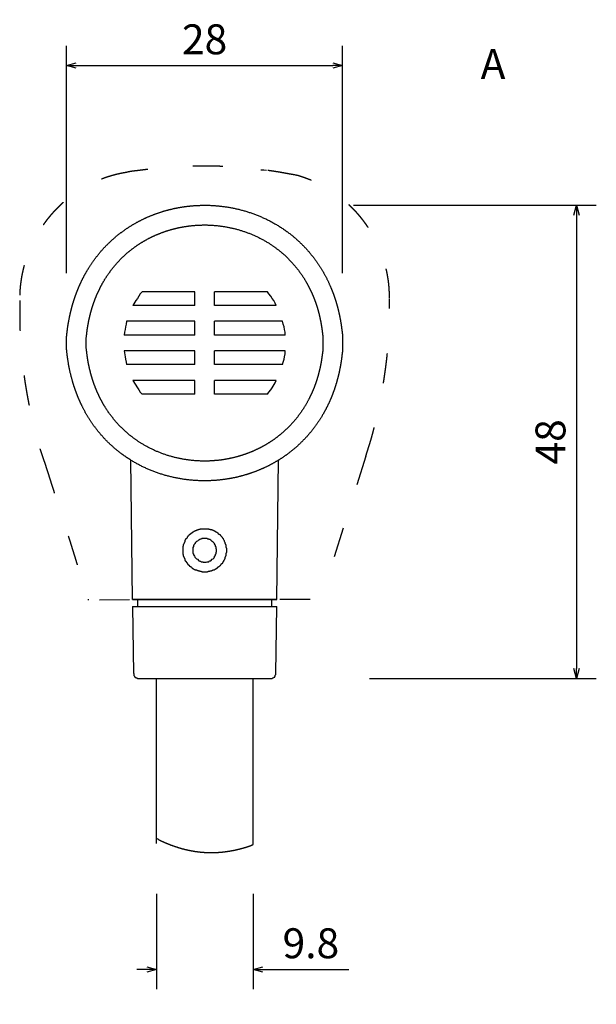
# Model space of a CAD drawing. Extents: x 116 to 550, y 156 to 445.
# Drawn here: x 360 to 418, y 346 to 445 of the extents above; entities that cross this region are included whole.
import ezdxf

# ---------------------------------------------------------------- set-up
doc = ezdxf.new("R2010")
doc.units = 0
doc.header["$LTSCALE"] = 12.7
doc.header["$PDMODE"] = 1
doc.header["$PDSIZE"] = -2
doc.linetypes.add('ISO-03_____', pattern=[0.6, 0.24, -0.36])
doc.layers.get('0').update_dxf_attribs({"linetype": 'CONTINUOUS'})
doc.layers.get('DEFPOINTS').update_dxf_attribs({"linetype": 'CONTINUOUS'})
doc.layers.add('DATA', color=7, linetype='CONTINUOUS')
doc.layers.add('DIM', color=7, linetype='CONTINUOUS')
doc.styles.add('ARIAL', font='txt', dxfattribs={"bigfont": 'Arial'})
doc.dimstyles.new('BT', dxfattribs={"dimtxt": 3.031684, "dimasz": 0.999939, "dimexe": 2, "dimexo": 15, "dimgap": 1, "dimtad": 1, "dimdec": 0, "dimtxsty": 'ARIAL', "dimblk": 'VW_EMPTYARROW', "dimblk1": 'VW_EMPTYARROW', "dimblk2": 'VW_EMPTYARROW', "dimcen": 0, "dimazin": 3, "dimtfac": 1, "dimtdec": 0, "dimtix": 1, "dimtofl": 0, "dimtmove": 0, "dimatfit": 3, "dimtolj": 1})

# ---------------------------------------------------------------- blocks, each defined once
blk = doc.blocks.new('VW_EMPTYARROW')
at = {"color": 0, "linetype": 'BYBLOCK'}
blk.add_line((0, 0), (-1, 0), dxfattribs=at)
at = {"color": 0, "linetype": 'CONTINUOUS', "flags": 128}
blk.add_lwpolyline([(-1, 0.268), (0, 0), (-1, -0.268)], dxfattribs=at)
blk = doc.blocks.new('*D2')
at = {"layer": 'DEFPOINTS', "color": 0}
for p in [(392.386, 440.708), (364.379, 404.679), (392.386, 404.679)]:
    blk.add_point(p, dxfattribs=at)
at = {"layer": 'DIM', "color": 0, "linetype": 'CONTINUOUS'}
for p, q in [((364.379, 419.679), (364.379, 442.708)), ((392.386, 419.679), (392.386, 442.708)), ((365.379, 440.708), (391.386, 440.708))]:
    blk.add_line(p, q, dxfattribs=at)
at = {"layer": 'DIM', "color": 0, "xscale": 0.9999389648437499, "yscale": 0.9999389648437499, "zscale": 0.9999389648437499, "rotation": 180}
blk.add_blockref('VW_EMPTYARROW', (364.379, 440.708), dxfattribs=at)
at = {"layer": 'DIM', "color": 0, "xscale": 0.9999389648437499, "yscale": 0.9999389648437499, "zscale": 0.9999389648437499}
blk.add_blockref('VW_EMPTYARROW', (392.386, 440.708), dxfattribs=at)
at = {"layer": 'DIM', "color": 0, "insert": (378.383, 443.358), "char_height": 3.0317, "attachment_point": 5, "style": 'ARIAL'}
blk.add_mtext('\\A1;28', dxfattribs=at)
blk = doc.blocks.new('*D3')
at = {"layer": 'DEFPOINTS', "color": 0}
for p in [(378.484, 426.546), (380.117, 378.592), (416.106, 378.592)]:
    blk.add_point(p, dxfattribs=at)
at = {"layer": 'DIM', "color": 0, "linetype": 'CONTINUOUS'}
for p, q in [((393.484, 426.546), (418.106, 426.546)), ((416.106, 425.546), (416.106, 379.592)), ((395.117, 378.592), (418.106, 378.592))]:
    blk.add_line(p, q, dxfattribs=at)
at = {"layer": 'DIM', "color": 0, "xscale": 0.9999389648437499, "yscale": 0.9999389648437499, "zscale": 0.9999389648437499}
for p, rotation in [((416.106, 426.546), 90), ((416.106, 378.592), 270)]:
    blk.add_blockref('VW_EMPTYARROW', p, dxfattribs=dict(at, rotation=rotation))
at = {"layer": 'DIM', "color": 0, "insert": (413.457, 402.569), "char_height": 3.0317, "attachment_point": 5, "rotation": 90, "style": 'ARIAL'}
blk.add_mtext('\\A1;48', dxfattribs=at)
blk = doc.blocks.new('*D4')
at = {"layer": 'DEFPOINTS', "color": 0}
for p in [(373.515, 371.756), (383.3, 371.756), (383.3, 345.577)]:
    blk.add_point(p, dxfattribs=at)
at = {"layer": 'DIM', "color": 0, "linetype": 'CONTINUOUS'}
for p, q in [((373.515, 356.756), (373.515, 347.113)), ((383.3, 356.756), (383.3, 347.113)), ((372.515, 349.113), (371.515, 349.113)), ((383.3, 349.113), (393.024, 349.113)), ((384.3, 349.113), (385.3, 349.113))]:
    blk.add_line(p, q, dxfattribs=at)
at = {"layer": 'DIM', "color": 0, "xscale": 0.9999389648437499, "yscale": 0.9999389648437499, "zscale": 0.9999389648437499}
blk.add_blockref('VW_EMPTYARROW', (373.515, 349.113), dxfattribs=at)
at = {"layer": 'DIM', "color": 0, "xscale": 0.9999389648437499, "yscale": 0.9999389648437499, "zscale": 0.9999389648437499, "rotation": 180}
blk.add_blockref('VW_EMPTYARROW', (383.3, 349.113), dxfattribs=at)
at = {"layer": 'DIM', "color": 0, "insert": (389.162, 351.763), "char_height": 3.0317, "attachment_point": 5, "style": 'ARIAL'}
blk.add_mtext('\\A1;9.8', dxfattribs=at)
blk = doc.blocks.new('____-1')
at = {"layer": 'DATA', "color": 17}
for p, q in [((377.409, 417.783), (372.067, 417.783)), ((377.409, 416.386), (377.409, 417.783)), ((384.748, 417.783), (379.406, 417.783)), ((379.406, 416.386), (379.406, 417.783)), ((377.409, 416.386), (371.119, 416.386)), ((385.647, 416.386), (379.406, 416.386)), ((377.409, 414.788), (370.469, 414.788)), ((377.409, 413.39), (377.409, 414.788)), ((386.296, 414.788), (379.406, 414.788)), ((379.406, 413.39), (379.406, 414.788)), ((377.409, 413.39), (370.22, 413.39)), ((386.545, 413.39), (379.406, 413.39)), ((377.409, 411.792), (370.22, 411.792)), ((377.409, 410.394), (377.409, 411.792)), ((379.406, 410.394), (379.406, 411.792)), ((386.545, 411.792), (379.406, 411.792)), ((377.409, 410.394), (370.469, 410.394)), ((386.296, 410.394), (379.406, 410.394)), ((377.409, 408.797), (371.119, 408.797)), ((377.409, 407.399), (377.409, 408.797)), ((385.647, 408.797), (379.406, 408.797)), ((379.406, 407.399), (379.406, 408.797)), ((377.409, 407.399), (372.067, 407.399)), ((384.748, 407.399), (379.406, 407.399)), ((385.696, 386.58), (385.896, 400.759)), ((366.576, 386.631), (366.576, 386.531)), ((371.618, 385.881), (371.618, 386.58)), ((385.197, 385.881), (385.197, 386.58)), ((371.068, 385.881), (385.696, 385.881)), ((371.219, 379.091), (371.119, 385.881)), ((385.597, 379.091), (385.696, 385.881)), ((371.718, 378.592), (385.097, 378.592)), ((373.515, 361.867), (373.515, 378.592)), ((383.3, 361.767), (383.3, 378.592))]:
    blk.add_line(p, q, dxfattribs=at)
at = {"layer": 'DATA', "color": 17, "linetype": 'ISO-03_____'}
for p, q in [((394.733, 401.108), (390.19, 386.631)), ((378.407, 386.58), (366.576, 386.531)), ((378.407, 386.58), (390.19, 386.631))]:
    blk.add_line(p, q, dxfattribs=at)
at = {"layer": 'DATA', "color": 17, "flags": 128}
for points in [[(384.648, 430.065), (384.399, 430.115), (384.099, 430.115)], [(372.067, 417.783), (371.868, 417.583), (371.568, 417.084), (371.418, 416.884), (371.119, 416.386)], [(385.647, 416.386), (385.547, 416.635), (385.397, 416.884), (385.247, 417.084), (385.097, 417.334), (384.898, 417.583), (384.748, 417.783)], [(370.469, 414.788), (370.42, 414.488), (370.369, 414.239), (370.32, 413.939), (370.27, 413.689), (370.22, 413.39)], [(386.545, 413.39), (386.545, 413.689), (386.495, 413.939), (386.446, 414.239), (386.346, 414.488), (386.296, 414.788)], [(370.22, 411.792), (370.32, 411.193), (370.369, 410.944), (370.42, 410.644), (370.469, 410.394)], [(386.296, 410.394), (386.346, 410.644), (386.446, 410.944), (386.495, 411.193), (386.545, 411.493), (386.545, 411.792)], [(371.119, 408.797), (371.568, 408.048), (371.718, 407.849), (371.868, 407.598), (372.067, 407.399)], [(384.748, 407.399), (384.898, 407.598), (385.097, 407.849), (385.247, 408.048), (385.547, 408.547), (385.647, 408.797)], [(371.068, 386.58), (385.696, 386.58), (371.068, 386.58), (370.919, 400.759)], [(377.21, 391.573), (377.21, 391.273), (377.259, 391.223), (377.259, 391.123), (377.309, 391.074), (377.359, 390.974), (377.409, 390.923), (377.409, 390.874), (377.559, 390.724), (377.659, 390.674), (377.809, 390.524), (377.909, 390.474), (377.958, 390.474), (378.058, 390.424), (378.208, 390.424), (378.258, 390.375), (378.557, 390.375), (378.657, 390.424), (378.807, 390.424), (378.857, 390.474), (378.907, 390.524), (379.006, 390.524), (379.157, 390.674), (379.257, 390.724), (379.357, 390.823), (379.406, 390.923), (379.406, 390.974), (379.456, 391.023), (379.506, 391.123), (379.506, 391.174), (379.556, 391.223), (379.556, 391.373), (379.606, 391.473), (379.606, 391.673), (379.556, 391.773), (379.556, 391.922), (379.506, 391.972), (379.506, 392.072), (379.456, 392.122), (379.406, 392.222), (379.406, 392.271), (379.257, 392.422), (379.157, 392.471), (379.006, 392.621), (378.907, 392.671), (378.857, 392.671), (378.807, 392.721), (378.707, 392.721), (378.657, 392.771), (378.108, 392.771), (378.058, 392.721), (377.958, 392.721), (377.909, 392.671), (377.809, 392.621), (377.758, 392.621), (377.659, 392.521), (377.559, 392.471), (377.509, 392.422), (377.459, 392.371), (377.409, 392.271), (377.409, 392.222), (377.309, 392.122), (377.259, 392.022), (377.259, 391.972), (377.21, 391.872), (377.21, 391.573)], [(371.219, 379.091), (371.219, 378.892), (371.268, 378.842), (371.268, 378.792), (371.319, 378.742), (371.368, 378.742), (371.368, 378.692), (371.418, 378.642), (371.518, 378.642), (371.568, 378.592), (371.718, 378.592)], [(385.097, 378.592), (385.247, 378.592), (385.297, 378.642), (385.347, 378.642), (385.397, 378.692), (385.447, 378.742), (385.497, 378.742), (385.497, 378.792), (385.547, 378.842), (385.547, 378.942), (385.597, 378.991), (385.597, 379.091)]]:
    blk.add_lwpolyline(points, dxfattribs=at)
at = {"layer": 'DATA', "color": 17, "linetype": 'ISO-03_____'}
for points, knots in [([(387.794, 429.566), (386.096, 429.875), (385.944, 429.898), (385.741, 429.93), (385.128, 430.024), (383.992, 430.174), (382.526, 430.329), (381.257, 430.421), (379.98, 430.492), (378.699, 430.519), (377.847, 430.522), (376.996, 430.51), (376.149, 430.481), (375.306, 430.437), (374.47, 430.377), (373.642, 430.3), (373.127, 430.241), (372.923, 430.217), (372.719, 430.191), (372.567, 430.171), (372.516, 430.164), (371.692, 430.064), (370.869, 429.965)], [0, 0, 0, 1, 2, 3, 4, 5, 6, 7, 8, 9, 10, 11, 12, 13, 14, 15, 16, 17, 18, 19, 19, 20, 20, 20]), ([(370.869, 429.965), (370.351, 429.85), (370.141, 429.818), (369.865, 429.762), (369.455, 429.67), (368.917, 429.525), (368.39, 429.358), (367.873, 429.168), (367.367, 428.958), (366.873, 428.727), (366.391, 428.476), (365.922, 428.205), (365.466, 427.916), (365.023, 427.608), (364.594, 427.283), (364.18, 426.94), (363.78, 426.581), (363.396, 426.206), (363.028, 425.816), (362.676, 425.411), (362.34, 424.991), (362.022, 424.558), (361.722, 424.112), (361.439, 423.654), (361.175, 423.183), (360.93, 422.702), (360.705, 422.209), (360.499, 421.707), (360.314, 421.195), (360.15, 420.674), (360.007, 420.144), (359.886, 419.607), (359.787, 419.063), (359.711, 418.512), (359.671, 418.095), (359.651, 417.815), (359.636, 417.604), (359.636, 417.534), (359.636, 417.309), (359.636, 417.084)], [0, 0, 0, 1, 2, 3, 4, 5, 6, 7, 8, 9, 10, 11, 12, 13, 14, 15, 16, 17, 18, 19, 20, 21, 22, 23, 24, 25, 26, 27, 28, 29, 30, 31, 32, 33, 34, 35, 36, 36, 37, 37, 37]), ([(397.129, 417.084), (397.129, 417.594), (397.122, 417.774), (397.11, 418.014), (397.084, 418.372), (397.031, 418.846), (396.961, 419.317), (396.873, 419.783), (396.768, 420.244), (396.646, 420.7), (396.507, 421.151), (396.352, 421.595), (396.181, 422.033), (395.994, 422.464), (395.792, 422.887), (395.575, 423.303), (395.343, 423.71), (395.097, 424.109), (394.837, 424.498), (394.563, 424.878), (394.276, 425.248), (393.976, 425.608), (393.663, 425.957), (393.338, 426.294), (393.001, 426.62), (392.651, 426.933), (392.291, 427.234), (391.919, 427.522), (391.537, 427.796), (391.144, 428.057), (390.741, 428.303), (390.328, 428.534), (389.906, 428.751), (389.474, 428.951), (389.034, 429.136), (388.698, 429.261), (388.471, 429.341), (388.3, 429.397), (388.243, 429.416), (388.018, 429.491), (387.794, 429.566)], [0, 0, 0, 1, 2, 3, 4, 5, 6, 7, 8, 9, 10, 11, 12, 13, 14, 15, 16, 17, 18, 19, 20, 21, 22, 23, 24, 25, 26, 27, 28, 29, 30, 31, 32, 33, 34, 35, 36, 37, 37, 38, 38, 38]), ([(359.636, 416.884), (359.636, 415.186), (359.638, 415.031), (359.641, 414.826), (359.652, 414.311), (359.699, 413.077), (359.822, 411.436), (360.002, 409.8), (360.238, 408.171), (360.528, 406.551), (360.871, 404.941), (361.264, 403.343), (361.513, 402.451), (361.569, 402.253), (361.626, 402.055), (361.666, 401.906), (361.683, 401.857), (361.958, 401.058), (362.232, 400.26)], [0, 0, 0, 1, 2, 3, 4, 5, 6, 7, 8, 9, 10, 11, 12, 13, 14, 15, 15, 16, 16, 16]), ([(394.733, 401.108), (395.008, 401.982), (395.296, 402.899), (395.33, 403.031), (395.377, 403.207), (395.424, 403.383), (395.54, 403.828), (395.807, 404.909), (396.129, 406.376), (396.342, 407.491), (396.541, 408.615), (396.707, 409.745), (396.806, 410.499), (396.893, 411.252), (396.967, 412.003), (397.029, 412.751), (397.076, 413.494), (397.114, 414.324), (397.125, 414.874), (397.128, 415.056), (397.129, 415.192), (397.129, 415.238), (397.129, 416.136), (397.129, 417.034)], [0, 0, 0, 1, 2, 3, 4, 5, 6, 7, 8, 9, 10, 11, 12, 13, 14, 15, 16, 17, 18, 19, 20, 20, 21, 21, 21]), ([(362.232, 400.26), (362.593, 399.127), (362.626, 399.022), (362.824, 398.397), (363.182, 397.287), (363.452, 396.455), (363.902, 395.069), (364.262, 393.959), (364.618, 392.849), (364.969, 391.737), (365.313, 390.623), (365.502, 389.994), (365.544, 389.855), (365.586, 389.715), (365.616, 389.61), (365.628, 389.574), (366.102, 388.102), (366.576, 386.631)], [0, 0, 0, 1, 2, 3, 4, 5, 6, 7, 8, 9, 10, 11, 12, 13, 14, 14, 15, 15, 15])]:
    blk.add_open_spline(points, degree=2, knots=knots, dxfattribs=at)
at = {"layer": 'DATA', "color": 17}
for points, knots in [([(364.379, 412.591), (364.379, 412.341), (364.379, 412.092), (364.447, 411.407), (364.524, 410.854), (364.709, 409.783), (364.978, 408.756), (365.179, 408.101), (365.405, 407.468), (365.653, 406.856), (365.924, 406.267), (366.358, 405.422), (366.86, 404.632), (367.383, 403.883), (367.966, 403.193), (368.568, 402.542), (369.221, 401.953), (369.89, 401.399), (370.837, 400.746), (371.829, 400.18), (372.86, 399.702), (373.923, 399.311), (375.011, 399.006), (376.118, 398.789), (377.239, 398.658), (378.366, 398.613), (379.211, 398.644), (380.054, 398.708), (380.89, 398.836), (381.721, 398.997), (382.536, 399.222), (383.344, 399.479), (384.129, 399.801), (384.903, 400.155), (385.646, 400.573), (386.375, 401.024), (387.066, 401.538), (387.74, 402.086), (388.366, 402.694), (388.974, 403.34), (389.525, 404.043), (390.056, 404.786), (390.522, 405.584), (390.815, 406.14), (391.086, 406.717), (391.334, 407.315), (391.561, 407.935), (391.763, 408.576), (391.941, 409.238), (392.093, 409.921), (392.22, 410.625), (392.315, 411.35), (392.386, 411.905), (392.386, 413.278), (392.315, 413.833), (392.219, 414.558), (392.091, 415.263), (391.939, 415.946), (391.76, 416.608), (391.557, 417.249), (391.331, 417.869), (391.081, 418.467), (390.676, 419.327), (390.203, 420.135), (389.706, 420.901), (389.147, 421.611), (388.568, 422.282), (387.936, 422.894), (387.286, 423.471), (386.362, 424.156), (385.389, 424.756), (384.375, 425.269), (383.326, 425.697), (382.248, 426.039), (381.148, 426.294), (380.032, 426.464), (378.907, 426.547), (378.061, 426.544), (377.215, 426.509), (376.375, 426.41), (375.538, 426.277), (374.715, 426.08), (373.898, 425.85), (373.102, 425.555), (372.316, 425.228), (371.558, 424.835), (370.814, 424.409), (370.106, 423.919), (369.413, 423.393), (368.766, 422.806), (368.136, 422.18), (367.56, 421.496), (367.005, 420.77), (366.511, 419.988), (366.2, 419.442), (365.91, 418.874), (365.641, 418.284), (365.394, 417.671), (365.17, 417.037), (364.97, 416.381), (364.795, 415.703), (364.645, 415.002), (364.49, 414.095), (364.404, 413.315), (364.379, 413.091), (364.379, 412.841), (364.379, 412.591)], [0, 0, 0, 1, 1, 2, 3, 4, 5, 6, 7, 8, 9, 10, 11, 12, 13, 14, 15, 16, 17, 18, 19, 20, 21, 22, 23, 24, 25, 26, 27, 28, 29, 30, 31, 32, 33, 34, 35, 36, 37, 38, 39, 40, 41, 42, 43, 44, 45, 46, 47, 48, 49, 50, 51, 52, 53, 54, 55, 56, 57, 58, 59, 60, 61, 62, 63, 64, 65, 66, 67, 68, 69, 70, 71, 72, 73, 74, 75, 76, 77, 78, 79, 80, 81, 82, 83, 84, 85, 86, 87, 88, 89, 90, 91, 92, 93, 94, 95, 96, 97, 98, 99, 100, 101, 102, 102, 103, 103, 103]), ([(366.376, 412.591), (366.376, 412.366), (366.376, 412.141), (366.421, 411.78), (366.507, 411.1), (366.616, 410.474), (366.747, 409.867), (366.902, 409.279), (367.077, 408.711), (367.274, 408.162), (367.491, 407.632), (367.727, 407.122), (367.983, 406.631), (368.256, 406.16), (368.689, 405.485), (369.176, 404.862), (369.682, 404.273), (370.234, 403.737), (370.801, 403.234), (371.408, 402.786), (372.028, 402.369), (372.895, 401.888), (373.796, 401.485), (374.725, 401.158), (375.674, 400.907), (376.64, 400.733), (377.616, 400.635), (378.597, 400.614), (379.331, 400.655), (380.063, 400.724), (380.788, 400.85), (381.508, 401.005), (382.213, 401.217), (382.91, 401.457), (383.587, 401.754), (384.252, 402.079), (384.89, 402.46), (385.514, 402.871), (386.102, 403.337), (386.676, 403.834), (387.205, 404.383), (387.718, 404.966), (388.179, 405.599), (388.621, 406.268), (389.004, 406.983), (389.243, 407.482), (389.462, 408), (389.661, 408.536), (389.84, 409.091), (389.997, 409.665), (390.131, 410.257), (390.243, 410.868), (390.327, 411.497), (390.39, 411.979), (390.39, 413.153), (390.329, 413.636), (390.247, 414.267), (390.137, 414.879), (390.005, 415.472), (389.85, 416.047), (389.673, 416.603), (389.475, 417.14), (389.257, 417.659), (389.02, 418.159), (388.764, 418.64), (388.355, 419.33), (387.889, 419.971), (387.405, 420.578), (386.872, 421.133), (386.323, 421.657), (385.732, 422.126), (385.126, 422.565), (384.275, 423.077), (383.388, 423.512), (382.471, 423.872), (381.53, 424.156), (380.57, 424.364), (379.596, 424.496), (378.616, 424.553), (377.88, 424.538), (377.145, 424.494), (376.415, 424.393), (375.69, 424.264), (374.977, 424.077), (374.271, 423.862), (373.584, 423.589), (372.907, 423.287), (372.256, 422.928), (371.617, 422.539), (371.012, 422.094), (370.422, 421.617), (369.873, 421.086), (369.34, 420.522), (368.857, 419.905), (368.393, 419.252), (367.985, 418.55), (367.729, 418.059), (367.492, 417.549), (367.275, 417.02), (367.078, 416.471), (366.902, 415.903), (366.748, 415.316), (366.616, 414.709), (366.507, 414.082), (366.444, 413.602), (366.376, 412.991), (366.376, 412.791), (366.376, 412.591)], [0, 0, 0, 1, 1, 2, 3, 4, 5, 6, 7, 8, 9, 10, 11, 12, 13, 14, 15, 16, 17, 18, 19, 20, 21, 22, 23, 24, 25, 26, 27, 28, 29, 30, 31, 32, 33, 34, 35, 36, 37, 38, 39, 40, 41, 42, 43, 44, 45, 46, 47, 48, 49, 50, 51, 52, 53, 54, 55, 56, 57, 58, 59, 60, 61, 62, 63, 64, 65, 66, 67, 68, 69, 70, 71, 72, 73, 74, 75, 76, 77, 78, 79, 80, 81, 82, 83, 84, 85, 86, 87, 88, 89, 90, 91, 92, 93, 94, 95, 96, 97, 98, 99, 100, 101, 102, 103, 103, 104, 104, 104]), ([(376.211, 391.573), (376.211, 391.373), (376.211, 391.174), (376.236, 391.124), (376.261, 391.074), (376.261, 391.024), (376.261, 390.974), (376.336, 390.824), (376.411, 390.674), (376.411, 390.624), (376.411, 390.574), (376.461, 390.473), (376.465, 390.47), (376.47, 390.466), (376.49, 390.448), (376.524, 390.415), (376.569, 390.368), (376.607, 390.319), (376.631, 390.287), (376.65, 390.26), (376.668, 390.232), (376.69, 390.196), (376.712, 390.159), (376.754, 390.086), (376.757, 390.081), (376.759, 390.076), (376.86, 390.025), (376.885, 389.975), (376.91, 389.926), (377.01, 389.876), (377.11, 389.826), (377.135, 389.776), (377.159, 389.726), (377.309, 389.65), (377.459, 389.575), (377.509, 389.575), (377.559, 389.575), (377.66, 389.525), (377.664, 389.523), (377.684, 389.512), (377.724, 389.495), (377.767, 389.481), (377.811, 389.47), (377.855, 389.461), (377.9, 389.453), (377.945, 389.444), (377.989, 389.436), (378.033, 389.425), (378.077, 389.412), (378.12, 389.396), (378.143, 389.384), (378.148, 389.382), (378.153, 389.379), (378.157, 389.376), (378.657, 389.376), (378.707, 389.401), (378.757, 389.426), (378.807, 389.426), (378.857, 389.426), (378.907, 389.451), (378.957, 389.476), (379.007, 389.476), (379.057, 389.476), (379.157, 389.526), (379.257, 389.575), (379.358, 389.575), (379.362, 389.579), (379.367, 389.582), (379.41, 389.606), (379.464, 389.638), (379.5, 389.66), (379.534, 389.682), (379.568, 389.704), (379.6, 389.728), (379.649, 389.767), (379.701, 389.816), (379.731, 389.847), (379.747, 389.866), (379.751, 389.87), (379.754, 389.874), (379.855, 389.926), (379.93, 390), (380.005, 390.075), (380.03, 390.125), (380.055, 390.175), (380.105, 390.2), (380.155, 390.225), (380.205, 390.325), (380.254, 390.424), (380.28, 390.449), (380.305, 390.474), (380.38, 390.624), (380.454, 390.774), (380.454, 390.824), (380.454, 390.874), (380.504, 390.974), (380.554, 391.074), (380.554, 391.173), (380.554, 391.273), (380.58, 391.323), (380.605, 391.373), (380.605, 391.573), (380.605, 391.773), (380.58, 391.822), (380.554, 391.872), (380.554, 391.972), (380.554, 392.072), (380.504, 392.172), (380.454, 392.271), (380.454, 392.321), (380.454, 392.371), (380.354, 392.571), (380.254, 392.771), (380.23, 392.796), (380.205, 392.821), (380.18, 392.871), (380.155, 392.921), (380.08, 392.995), (380.005, 393.07), (379.98, 393.12), (379.955, 393.17), (379.855, 393.22), (379.756, 393.27), (379.731, 393.32), (379.706, 393.37), (379.606, 393.42), (379.506, 393.47), (379.481, 393.495), (379.456, 393.52), (379.255, 393.62), (379.252, 393.622), (379.231, 393.633), (379.192, 393.65), (379.148, 393.664), (379.104, 393.675), (379.06, 393.685), (379.015, 393.693), (378.97, 393.701), (378.926, 393.71), (378.882, 393.72), (378.838, 393.733), (378.795, 393.749), (378.772, 393.761), (378.767, 393.764), (378.762, 393.766), (378.758, 393.769), (378.507, 393.769), (378.255, 393.769), (378.246, 393.77), (378.215, 393.771), (378.163, 393.77), (378.109, 393.766), (378.052, 393.759), (377.994, 393.75), (377.935, 393.739), (377.843, 393.718), (377.72, 393.681), (377.596, 393.637), (377.505, 393.599), (377.416, 393.559), (377.331, 393.513), (377.277, 393.482), (377.225, 393.45), (377.176, 393.417), (377.13, 393.382), (377.088, 393.347), (377.053, 393.316), (377.035, 393.298), (377.027, 393.288), (377.018, 393.28), (377.013, 393.271), (376.91, 393.221), (376.81, 393.121), (376.71, 393.021), (376.66, 392.921), (376.61, 392.821), (376.56, 392.796), (376.51, 392.771), (376.461, 392.671), (376.411, 392.571), (376.411, 392.521), (376.411, 392.471), (376.336, 392.321), (376.261, 392.172), (376.261, 392.122), (376.261, 392.072), (376.236, 392.022), (376.211, 391.972), (376.211, 391.773), (376.211, 391.573)], [0, 0, 0, 1, 1, 2, 2, 3, 3, 4, 4, 5, 5, 6, 7, 8, 9, 10, 11, 12, 13, 14, 15, 16, 17, 18, 19, 20, 20, 21, 21, 22, 22, 23, 23, 24, 24, 25, 25, 26, 27, 28, 29, 30, 31, 32, 33, 34, 35, 36, 37, 38, 39, 40, 41, 42, 42, 43, 43, 44, 44, 45, 45, 46, 46, 47, 47, 48, 49, 50, 51, 52, 53, 54, 55, 56, 57, 58, 59, 60, 61, 62, 62, 63, 63, 64, 64, 65, 65, 66, 66, 67, 67, 68, 68, 69, 69, 70, 70, 71, 71, 72, 72, 73, 73, 74, 74, 75, 75, 76, 76, 77, 77, 78, 78, 79, 79, 80, 80, 81, 81, 82, 82, 83, 83, 84, 84, 85, 85, 86, 86, 87, 88, 89, 90, 91, 92, 93, 94, 95, 96, 97, 98, 99, 100, 101, 102, 103, 104, 105, 106, 107, 108, 109, 110, 111, 112, 113, 114, 115, 116, 117, 118, 119, 120, 121, 122, 123, 124, 125, 126, 127, 128, 128, 129, 129, 130, 130, 131, 131, 132, 132, 133, 133, 134, 134, 135, 135, 136, 136, 137, 137, 137]), ([(373.515, 362.416), (373.841, 362.199), (373.931, 362.163), (374.046, 362.108), (374.161, 362.056), (374.448, 361.928), (374.91, 361.742), (375.372, 361.576), (375.834, 361.429), (376.296, 361.302), (376.758, 361.194), (377.221, 361.105), (377.685, 361.037), (378.15, 360.988), (378.616, 360.959), (379.083, 360.949), (379.552, 360.96), (380.023, 360.991), (380.376, 361.028), (380.732, 361.074), (381.208, 361.154), (381.565, 361.23), (381.926, 361.313), (382.346, 361.428), (382.587, 361.5), (382.708, 361.538), (382.829, 361.578), (382.921, 361.605), (382.951, 361.618), (383.125, 361.692), (383.3, 361.767)], [0, 0, 0, 1, 2, 3, 4, 5, 6, 7, 8, 9, 10, 11, 12, 13, 14, 15, 16, 17, 18, 19, 20, 21, 22, 23, 24, 25, 26, 27, 27, 28, 28, 28])]:
    blk.add_open_spline(points, degree=2, knots=knots, dxfattribs=at)

msp = doc.modelspace()

# ---------------------------------------------------------------- block references
at = {"layer": 'DATA', "color": 17}
msp.add_blockref('____-1', (0, 0), dxfattribs=at)

# ---------------------------------------------------------------- texts
at = {"layer": 'DIM', "color": 17, "insert": (406.37544, 442.37143), "char_height": 3.03168, "attachment_point": 1, "style": 'ARIAL'}
msp.add_mtext('A', dxfattribs=at)

# ---------------------------------------------------------------- dimensions: what is measured, and where the dimension line sits
at = {"layer": 'DIM', "color": 17, "linetype": 'CONTINUOUS'}
dim = msp.add_linear_dim(base=(392.38628, 440.70844), p1=(364.37912, 404.67901), p2=(392.38628, 404.67901), dimstyle='BT', override={"dimasz": 0.999939, "dimgap": 1.101711, "dimpost": '<>', "dimtxsty": 'ARIAL'}, dxfattribs=at)
dim.commit()
dim.dimension.update_dxf_attribs({"geometry": '*D2', "text_midpoint": (378.3827, 443.35783)})
dim = msp.add_linear_dim(base=(416.10636, 378.59249), p1=(378.48387, 426.54558), p2=(380.1173, 378.59249), angle=270, dimstyle='BT', override={"dimasz": 0.999939, "dimgap": 1.101711, "dimpost": '<>', "dimtxsty": 'ARIAL'}, dxfattribs=at)
dim.commit()
dim.dimension.update_dxf_attribs({"geometry": '*D3', "text_midpoint": (413.45698, 402.56904)})
dim = msp.add_linear_dim(base=(383.30002, 349.11317), p1=(373.51495, 371.75566), p2=(383.30002, 371.75566), dimstyle='BT', override={"dimasz": 0.999939, "dimgap": 1.101711, "dimdec": 1, "dimpost": '<>', "dimtxsty": 'ARIAL', "dimtix": 0}, dxfattribs=at)
dim.commit()
dim.dimension.update_dxf_attribs({"geometry": '*D4', "text_midpoint": (389.16196, 349.11317), "dimtype": 160})

doc.saveas('drawing.dxf')
